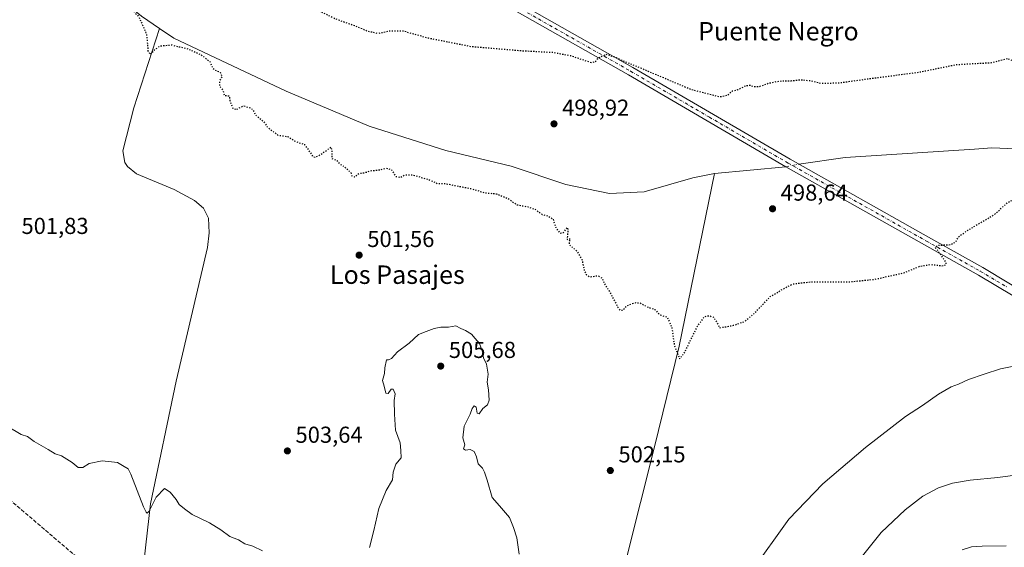
# Model space of a CAD drawing. Units: metres. Extents: x 624379 to 627830, y 4736494 to 4738869.
# Drawn here: x 625240 to 625668, y 4737478 to 4737707 of the extents above; entities that cross this region are included whole.
import ezdxf
from ezdxf.enums import TextEntityAlignment as Align

# ---------------------------------------------------------------- set-up
doc = ezdxf.new("R2010")
doc.units = ezdxf.units.M
doc.header["$MEASUREMENT"] = 0
for name, pattern in [('DGN Style 3', [2.307223458686699, 1.648016756204785, -0.6592067024819142]), ('DGN Style 4', [2.6384748266838614, 1.318413404963828, -0.6592067024819142, 0.001648016756204785, -0.6592067024819142]), ('DGN Style 5', [1.1536117293433497, 0.4944050268614355, -0.6592067024819142])]:
    doc.linetypes.add(name, pattern=pattern)
for name, color, linetype, lineweight in [('Camino Cxs', 7, 'Continuous', 0), ('Camino eje', 30, 'DGN Style 4', 13), ('Conducción de hidrocarburos lineal', 6, 'DGN Style 3', 0), ('Corriente natural lineal', 142, 'Continuous', 13), ('Corriente natural lineal oculto', 9, 'DGN Style 4', 13), ('Curva de nivel maestra depresión', 30, 'DGN Style 5', 30), ('Curva de nivel normal', 30, 'Continuous', 0), ('Huerta CxS', 92, 'Continuous', 0), ('Punto de cota en terreno', 7, 'Continuous', 0), ('Rótulo de punto de cota en terreno', 7, 'Continuous', 0), ('Texto cartográfico', 7, 'Continuous', 0)]:
    doc.layers.add(name, color=color, linetype=linetype, lineweight=lineweight)
doc.styles.add('Style-Arial', font='txt')

# ---------------------------------------------------------------- blocks, each defined once
blk = doc.blocks.new('5PATER')
at = {"layer": 'Huerta CxS', "linetype": 'Continuous', "lineweight": 0}
h = blk.add_hatch(color=51, dxfattribs=at)
edge = h.paths.add_edge_path()
edge.add_ellipse((0, 0), major_axis=(-0.1095731443231308, -0.1110710700762829), ratio=0.9994222409660322, start_angle=0, end_angle=360)

msp = doc.modelspace()

# ---------------------------------------------------------------- linework, layer by layer
at = {"layer": 'Camino Cxs', "color": 7, "linetype": 'Continuous', "lineweight": 0}
for points in [[(624391.898, 4738084.860099999, 522.6928000000044), (624396.3400999998, 4738085.710100001, 522.587400000004), (624469.8601000002, 4738099.030099999, 519.542300000001), (624558.4600999998, 4738116.3301, 513.2137999999978), (624610.9801000003, 4738125.8101, 510.7057000000059), (624764.4700999996, 4738155.610099999, 509.3018000000012), (624839.2701000003, 4738170.920100001, 509.3623999999982), (624852.5601000005, 4738169.720100001, 509.3751000000047), (624862.2801000001, 4738163.110099999, 509.517200000002), (624975.8800999997, 4738074.590100001, 511.4804000000004), (625065.8101000005, 4738005.2601, 509.5357999999979), (625260.6401000004, 4737852.640100001, 503.4686999999976), (625364.6300999997, 4737772.460100001, 503.679099999994), (625388.6601, 4737754.520099999, 504.2544999999955), (625412.0301000001, 4737739.5001, 504.2507999999943), (625506.3300999999, 4737686.0101, 500.7260999999999), (625574.7001, 4737646.140100001, 498.9943000000058), (625634.8000999996, 4737612.270099999, 500.0524000000005), (625658.3201000001, 4737599.120100001, 501.7642000000051), (625681.0100999996, 4737585.590100001, 503.3944999999949), (625685.3901000004, 4737583.5101, 503.7170000000042), (625688.4301000005, 4737582.5101, 503.914300000004), (625689.9301000005, 4737582.6501, 503.9796000000061), (625691.8300999999, 4737585.1601, 503.9235999999946)], [(625699.5301000001, 4737572.840100001, 504.6361000000034), (625685.4700999996, 4737578.420100001, 503.7587000000058), (625679.0900999998, 4737582.370100001, 503.3641999999964), (625656.4501, 4737595.880100001, 501.7382999999973), (625632.9600999998, 4737609.0101, 500.0532999999996), (625572.8400999998, 4737642.890100001, 499.0283999999957), (625504.4600999998, 4737682.7601, 500.1564000000071), (625410.0900999998, 4737736.300100001, 503.4646999999969), (625386.5201000003, 4737751.440099999, 503.6683000000049), (625362.3701, 4737769.4801, 503.1860000000015), (625258.3400999998, 4737849.6801, 503.320000000007), (625063.5100999996, 4738002.300100001, 509.1995000000024), (624973.5900999998, 4738071.630100001, 511.3831000000064), (624860.0800999999, 4738160.0801, 509.6777000000002), (624851.2600999996, 4738166.0801, 509.522100000002), (624839.4801000003, 4738167.140100001, 509.5066999999981), (624765.2001, 4738151.940099999, 509.2655999999988), (624611.6700999998, 4738122.130100001, 510.7997999999934), (624559.1601, 4738112.6501, 513.1637999999948), (624470.4301000005, 4738095.870100001, 519.6282999999967), (624396.9301000005, 4738082.550100001, 522.6983000000037), (624391.9600999998, 4738081.600099999, 522.8138000000035), (624391.9567999998, 4738081.599500001, 522.8138999999937)], [(624975.8800999997, 4738074.590100001, 511.4804000000004), (625065.8101000005, 4738005.2601, 509.5357999999979), (625260.6401000004, 4737852.640100001, 503.4686999999976), (625364.6300999997, 4737772.460100001, 503.679099999994), (625388.6601, 4737754.520099999, 504.2544999999955), (625412.0301000001, 4737739.5001, 504.2507999999943), (625506.3300999999, 4737686.0101, 500.7260999999999), (625574.7001, 4737646.140100001, 498.9943000000058), (625634.8000999996, 4737612.270099999, 500.0524000000005), (625658.3201000001, 4737599.120100001, 501.7642000000051), (625681.0100999996, 4737585.590100001, 503.3944999999949)], [(625679.0900999998, 4737582.370100001, 503.3641999999964), (625656.4501, 4737595.880100001, 501.7382999999973), (625632.9600999998, 4737609.0101, 500.0532999999996), (625572.8400999998, 4737642.890100001, 499.0283999999957), (625504.4600999998, 4737682.7601, 500.1564000000071), (625410.0900999998, 4737736.300100001, 503.4646999999969), (625386.5201000003, 4737751.440099999, 503.6683000000049), (625362.3701, 4737769.4801, 503.1860000000015), (625258.3400999998, 4737849.6801, 503.320000000007), (625063.5100999996, 4738002.300100001, 509.1995000000024), (624973.5900999998, 4738071.630100001, 511.3831000000064)]]:
    msp.add_polyline3d(points, dxfattribs=at)
at = {"layer": 'Camino eje', "color": 30, "linetype": 'DGN Style 4', "lineweight": 13}
msp.add_polyline3d([(624974.7351000002, 4738073.110099999, 511.4268000000012), (625019.6951000001, 4738038.4451, 511.2361999999994), (625064.6601, 4738003.780099999, 509.3540000000066), (625259.4901000002, 4737851.1601, 503.4015000000073), (625311.4851000002, 4737811.0701, 503.2284999999974), (625363.5000999998, 4737770.970100001, 503.4069000000018), (625375.5151000004, 4737762.0001, 503.7335000000021), (625387.5900999998, 4737752.9801, 503.9131999999955), (625399.3750999998, 4737745.4101, 503.9649000000064), (625411.0601000005, 4737737.9001, 503.8104000000022), (625458.2451, 4737711.130100001, 502.6662999999971), (625505.3951000003, 4737684.3851, 500.4174999999959), (625539.5800999999, 4737664.450099999, 499.6094000000012), (625573.7701000003, 4737644.515100001, 499.0185999999958), (625633.8800999997, 4737610.640100001, 500.0773999999947), (625657.3850999996, 4737597.5001, 501.8120000000054), (625668.7301000003, 4737590.735099999, 502.6334000000061)], dxfattribs=at)
at = {"layer": 'Conducción de hidrocarburos lineal', "color": 6, "linetype": 'DGN Style 3', "lineweight": 0}
msp.add_polyline3d([(627822.5963000003, 4736932.7885, 480.7532999999967), (627017.4983000001, 4737044.317500001, 482.3227000000043), (626767.6996999999, 4737083.199899999, 484.0908999999957), (626458.8600000005, 4737026.77, 487.3555999999954), (626331.4001000002, 4736922.9, 493.1401000000042), (626287.0946000004, 4736910.007099999, 496.4858999999997), (626101.7074999996, 4736972.212400001, 520.5328000000009), (625791.3505999995, 4737088.2589, 525.539300000004), (625652.5601000005, 4737136.950800001, 526.9137999999948), (625287.6358000003, 4737454.0196, 508.024900000004), (625048.3991, 4737658.331300001, 508.3585000000021), (624940.7664000001, 4737749.771500001, 505.9657000000007), (624661.8649000004, 4737991.3366, 510.5602999999974), (624485.9873000003, 4738105.825999999, 518.5584999999992), (624390.3975000001, 4738168.0178, 519.2783000000054)], dxfattribs=at)
at = {"layer": 'Corriente natural lineal', "color": 142, "linetype": 'Continuous', "lineweight": 13, "extrusion": (0.005055041320199349, 0.1692543299775007, 0.9855594443467723), "elevation": 805520.7881485493, "flags": 128}
msp.add_lwpolyline([(-483865.593635916, -4685470.11091077), (-483885.686768961, -4685473.683819938), (-483941.7433574662, -4685479.067396794)], dxfattribs=at)
at = {"layer": 'Corriente natural lineal', "color": 142, "linetype": 'Continuous', "lineweight": 13, "extrusion": (-0.006939584449384719, -0.9499675041052463, 0.3122716498686983), "elevation": -4504800.591776998, "flags": 128}
msp.add_lwpolyline([(591030.1044620479, 1481294.192948195), (591037.5607566648, 1481295.904540023), (591051.5188750012, 1481294.481581946)], dxfattribs=at)
at = {"layer": 'Corriente natural lineal', "color": 142, "linetype": 'Continuous', "lineweight": 13, "extrusion": (-0.001422508317956975, -0.0001309902651458747, 0.9999989796552974), "elevation": -1011.568075920961, "flags": 128}
msp.add_lwpolyline([(625541.9668246945, 4737639.948239709), (625572.916856539, 4737642.798239734)], dxfattribs=at)
at = {"layer": 'Corriente natural lineal', "color": 142, "linetype": 'Continuous', "lineweight": 13}
for points in [[(625080.9494000003, 4737794.569499999, 503.210500000001), (625106.7200999996, 4737791.8301, 502.9869999999937), (625121.0201000003, 4737787.340100001, 502.8233000000037), (625128.2901, 4737786.0801, 502.7286000000022), (625138.2500999998, 4737785.350099999, 502.6036000000022), (625167.2600999996, 4737785.5101, 502.1554000000033), (625176.1700999998, 4737782.840100001, 502.0908000000054), (625220.8901000004, 4737764.370100001, 501.449099999998), (625224.8501000004, 4737761.3301, 501.3546999999963), (625240.6700999998, 4737745.390100001, 501.1404999999941), (625248.3501000004, 4737738.9901, 501.1448999999994), (625277.5301000001, 4737721.0101, 500.5396999999939), (625292.9301000005, 4737708.2501, 500.5056999999942), (625300.7816000005, 4737702.924699999, 500.2387000000017)], [(625294.1300999997, 4737472.460100001, 506.9802999999956), (625296.8000999996, 4737496.5001, 505.8662999999942), (625308.0800999999, 4737549.780099999, 503.1588000000047), (625321.6101000002, 4737607.9101, 502.0838999999978), (625322.3201000001, 4737614.170100001, 501.9529999999941), (625321.9901000002, 4737620.630100001, 501.7541000000056), (625319.9101, 4737625.0001, 501.7305000000051), (625316.0301000001, 4737628.300100001, 501.6625000000058), (625307.1901000004, 4737633.0001, 501.6278000000021), (625290.7600999996, 4737639.8201, 501.5405000000028), (625286.9401000004, 4737642.9901, 501.5286999999954), (625285.7401000002, 4737644.8101, 501.5650000000023), (625284.8701, 4737649.7601, 501.5678999999946), (625289.6201, 4737668.540100001, 501.2755000000034), (625300.7816000005, 4737702.924699999, 500.2387000000017)], [(625300.7816000005, 4737702.924699999, 500.2387000000017), (625307.0100999996, 4737698.700099999, 500.2862000000023), (625355.8501000004, 4737675.6801, 499.9179000000004), (625391.9101, 4737660.460100001, 499.6416999999929), (625425.0900999998, 4737650.030099999, 499.3905999999988), (625453.5500999996, 4737643.100099999, 499.2277999999933), (625477.2100999998, 4737635.220100001, 499.1931000000041), (625496.2301000003, 4737631.350099999, 499.3062999999966), (625511.3000999996, 4737632.030099999, 499.1000000000058), (625532.4801000003, 4737638.120100001, 498.9655999999959), (625541.8901000004, 4737640.040100001, 498.8557000000001)], [(625519.9474, 4737169.944499999, 521.5625), (625537.0500999996, 4737185.190099999, 519.1290000000008), (625542.1401000004, 4737191.860099999, 518.5553000000073), (625543.1801000005, 4737195.890100001, 518.2834000000003), (625542.0900999998, 4737200.420100001, 518.1300999999949), (625540.0100999996, 4737204.970100001, 517.6511000000028), (625530.0201000003, 4737220.9001, 516.6420000000071), (625522.8601000002, 4737230.4101, 515.9324999999953), (625513.1101000002, 4737240.270099999, 515.0121000000072), (625507.5000999998, 4737248.550100001, 513.4864999999991), (625504.9901000002, 4737257.170100001, 512.7994000000035), (625501.4301000005, 4737279.5601, 511.0721000000049), (625496.6601, 4737298.9801, 510.0546000000032), (625486.6201, 4737325.860099999, 508.7252000000008), (625476.5500999996, 4737349.120100001, 507.4483999999939), (625475.7901, 4737351.880100001, 507.4352000000072), (625475.8101000005, 4737356.870100001, 507.429099999994), (625491.4901000002, 4737424.5701, 505.0492999999988), (625515.7600999996, 4737521.290100001, 501.9146000000038), (625526.4401000004, 4737565.0101, 500.4489999999933), (625541.8901000004, 4737640.040100001, 498.8557000000001)]]:
    msp.add_polyline3d(points, dxfattribs=at)
at = {"layer": 'Corriente natural lineal oculto', "color": 9, "linetype": 'DGN Style 4', "lineweight": 13, "extrusion": (0.0005692245448960716, 0.0001199938096981267, 0.9999998307924373), "elevation": 1423.479250159937, "flags": 128}
msp.add_lwpolyline([(625572.4547658189, 4737642.753398811), (625578.0054667987, 4737643.923498819)], dxfattribs=at)
at = {"layer": 'Curva de nivel maestra depresión', "color": 30, "linetype": 'DGN Style 5', "lineweight": 30, "elevation": 500, "flags": 128}
msp.add_lwpolyline([(625484.1699999999, 4737602.840100001), (625485.2999999998, 4737597.780099999), (625486.1100000005, 4737596.090100001), (625487.7800000003, 4737595.120100001), (625491.2000000002, 4737595.610099999), (625493.1500000004, 4737594.4301), (625493.8099999997, 4737592.300100001), (625495.9699999997, 4737589.130100001), (625499.8300000001, 4737581.9001), (625500.7199999997, 4737580.6801), (625501.8899999997, 4737580.590100001), (625503.8799999999, 4737582.5801), (625507.1500000004, 4737583.920100001), (625509.4800000006, 4737583.8201), (625512, 4737582.340100001), (625515.8899999997, 4737580.890100001), (625518.0300000003, 4737578.700099999), (625521.2599999999, 4737577.600099999), (625523.2800000003, 4737573.1801), (625524.3799999999, 4737565.280099999), (625525.9800000006, 4737561.200099999), (625526.6699999999, 4737559.4901), (625528.6500000004, 4737561.9301), (625534.4299999997, 4737573.630100001), (625537.5099999999, 4737577.860099999), (625539.6500000004, 4737578.2601), (625541.4400000004, 4737577.5601), (625542.8200000003, 4737575.440099999), (625543.9900000002, 4737573.0001), (625546.8399999999, 4737573.450099999), (625550.0599999997, 4737574.0601), (625554.7999999998, 4737575.6601), (625558.7000000002, 4737578.8301), (625566.0599999997, 4737586.5601), (625571.3700000001, 4737589.7401), (625575.7999999998, 4737592.020099999), (625583.8799999999, 4737592.9901), (625600.0599999997, 4737592.920100001), (625611.3200000003, 4737594.040100001), (625620.1200000001, 4737595.970100001), (625624.6299999999, 4737597.040100001), (625630.8399999999, 4737599.700099999), (625635.7300000006, 4737600.4801), (625640.5899999999, 4737599.950099999), (625642.5199999996, 4737600.380100001), (625642.3899999997, 4737601.4101), (625638.4299999997, 4737606.960100001), (625637.7300000006, 4737608.0701), (625638.7699999996, 4737608.840100001), (625644.3499999996, 4737609.110099999), (625646.6900000004, 4737610.340100001), (625647.6799999997, 4737612.4001), (625651.79, 4737615.3101), (625663.4600000001, 4737622.220100001), (625669.1299999999, 4737627.360099999), (625671.79, 4737628.770099999), (625674.9400000004, 4737629.140100001), (625676.3600000005, 4737631.2601), (625677.6200000001, 4737637.4901), (625679.9199999999, 4737643.120100001), (625681.5, 4737650.5601), (625680.0700000003, 4737658.8101), (625679.7999999998, 4737662.140100001), (625678.9600000001, 4737664.8101), (625679.5999999996, 4737669.7601), (625680.6100000005, 4737673.970100001), (625679.6600000003, 4737678.0701), (625679.8600000005, 4737682.5601), (625681.8499999996, 4737688.040100001), (625681.9800000006, 4737688.850099999), (625681.0099999999, 4737688.710100001), (625677.9400000004, 4737686.800100001), (625675.3600000005, 4737686.710100001), (625672.2400000002, 4737688.5801), (625669.0999999996, 4737689.780099999), (625662.0700000003, 4737687.970100001), (625652.9699999997, 4737687.5001), (625646.6500000004, 4737687.100099999), (625630.7599999999, 4737683.870100001), (625610.5800000001, 4737681.220100001), (625595.6699999999, 4737679.190099999), (625588.3600000005, 4737679.020099999), (625583.6799999997, 4737680.120100001), (625579.4699999997, 4737680.5601), (625575.04, 4737680.140100001), (625569.7800000003, 4737679.970100001), (625565.3099999997, 4737679.0701), (625561.04, 4737677.5601), (625558.8700000001, 4737677.540100001), (625557.4800000006, 4737678.190099999), (625555.1699999999, 4737677.920100001), (625551.7999999998, 4737676.2501), (625549.4699999997, 4737675.720100001), (625547.4699999997, 4737673.880100001), (625544.1399999997, 4737673.1601), (625531.8600000005, 4737676.300100001), (625508.54, 4737686.200099999), (625500.9800000006, 4737689.3101), (625499.25, 4737690.2401), (625496.7000000002, 4737691.030099999), (625494.8099999997, 4737691.600099999), (625491.3700000001, 4737690.140100001), (625489.9800000006, 4737688.420100001), (625488.4500000002, 4737688.020099999), (625479.4800000006, 4737691.0001), (625471.8600000005, 4737692.440099999), (625457.7199999997, 4737693.200099999), (625436.04, 4737695.030099999), (625417.6200000001, 4737698.6801), (625406.7599999999, 4737701.7401), (625401.2000000002, 4737701.850099999), (625395.7300000006, 4737700.720100001), (625391.1299999999, 4737701.6801), (625386.0700000003, 4737703.880100001), (625377.04, 4737707.090100001), (625372.0899999999, 4737709.610099999), (625365.8399999999, 4737712.140100001), (625359.25, 4737713.0101), (625355.5800000001, 4737712.700099999), (625352.75, 4737711.840100001), (625349.2000000002, 4737711.8301), (625345.7800000003, 4737714.4101), (625340.2100000001, 4737720.840100001), (625335.9500000002, 4737723.1801), (625330.4800000006, 4737723.850099999), (625327.9900000002, 4737724.6501), (625325.2300000006, 4737724.3301), (625322.0899999999, 4737722.4001), (625323, 4737718.470100001), (625321.5, 4737717.5001), (625319.1699999999, 4737717.8301), (625315.8300000001, 4737717.600099999), (625313.5, 4737717.840100001), (625311.5, 4737716.390100001), (625308.8300000001, 4737716.1801), (625304.1399999997, 4737718.8201), (625301.4100000003, 4737720.140100001), (625297.6100000005, 4737722.370100001), (625286.79, 4737727.200099999), (625267.5, 4737731.700099999), (625257.0199999996, 4737734.1801), (625258.0800000001, 4737732.700099999), (625259.2199999997, 4737731.5101), (625263.3600000005, 4737729.420100001), (625267.1600000003, 4737728.4901), (625270.9500000002, 4737726.0001), (625276.5199999996, 4737721.1601), (625279.2699999996, 4737719.770099999), (625281, 4737717.9301), (625285.7800000003, 4737714.3301), (625291.8399999999, 4737707.9801), (625295.1699999999, 4737700.280099999), (625295.7699999996, 4737693.2301), (625296.7300000006, 4737691.620100001), (625298.9500000002, 4737694.0001), (625301.3300000001, 4737695.440099999), (625306.0700000003, 4737695.800100001), (625313.0999999996, 4737694.090100001), (625318.9000000004, 4737691.530099999), (625322.8399999999, 4737688.4001), (625323.6399999997, 4737686.2601), (625324.6900000004, 4737684.970100001), (625327.2000000002, 4737683.9301), (625327.9199999999, 4737682.140100001), (625326.8399999999, 4737680.140100001), (625326.7999999998, 4737678.140100001), (625328.3200000003, 4737676.040100001), (625328.9500000002, 4737673.9101), (625331.0599999997, 4737673.6601), (625331.3200000003, 4737671.700099999), (625332.6500000004, 4737668.2401), (625334.0599999997, 4737667.7401), (625337.2199999997, 4737669.360099999), (625339.6900000004, 4737668.670100001), (625341.2199999997, 4737667.770099999), (625342.4100000003, 4737665.4801), (625346.1100000005, 4737662.360099999), (625347.6100000005, 4737660.1801), (625352.2000000002, 4737656.6801), (625356.9199999999, 4737655.9001), (625359.3200000003, 4737654.110099999), (625363.8200000003, 4737652.540100001), (625367.2800000003, 4737647.530099999), (625368.3399999999, 4737647.0601), (625370.3799999999, 4737648.0701), (625373.5599999997, 4737650.140100001), (625375.29, 4737651.470100001), (625375.6600000003, 4737649.720100001), (625375.5800000001, 4737646.5001), (625377.5199999996, 4737645.840100001), (625379.2199999997, 4737644.0101), (625381.2599999999, 4737642.8101), (625383.7800000003, 4737640.4301), (625384.3499999996, 4737639.0001), (625385.4299999997, 4737638.5001), (625387.4400000004, 4737640.050100001), (625389.7199999997, 4737640.340100001), (625392.9400000004, 4737641.2301), (625396.54, 4737641.600099999), (625399.3600000005, 4737642.3201), (625401.4600000001, 4737641.670100001), (625403.3799999999, 4737638.7401), (625405.4600000001, 4737638.350099999), (625407.4600000001, 4737639.380100001), (625410.5700000003, 4737639.450099999), (625417.5899999999, 4737637.390100001), (625421.6900000004, 4737635.5801), (625425.1600000003, 4737635.590100001), (625428.8200000003, 4737634.8101), (625436.4900000002, 4737633.350099999), (625441.7400000002, 4737631.6501), (625447.04, 4737631.200099999), (625452.1799999997, 4737629.120100001), (625456.0099999999, 4737626.390100001), (625460.9000000004, 4737625.540100001), (625464.0899999999, 4737624.340100001), (625466.9800000006, 4737622.2401), (625469.5300000003, 4737621.5801), (625471.7599999999, 4737620.1801), (625472.8499999996, 4737616.4801), (625474.7199999997, 4737614.0601), (625476.2000000002, 4737614.380100001), (625477.9800000006, 4737616.5701), (625478.1600000003, 4737615.5001), (625477.79, 4737611.390100001), (625479.2000000002, 4737611.6501), (625478.6399999997, 4737610.340100001), (625478.7000000002, 4737609.1801), (625479.8300000001, 4737608.090100001), (625481.9900000002, 4737606.3101), (625484.1699999999, 4737602.840100001)], dxfattribs=at)
at = {"layer": 'Curva de nivel normal', "color": 30, "linetype": 'Continuous', "lineweight": 0, "flags": 128}
for points, elevation in [([(625456.9800000006, 4737474.6601), (625455.9400000004, 4737481.790100001), (625454.5700000003, 4737486.2601), (625452.7300000006, 4737490.5801), (625448.4199999999, 4737495.7601), (625445.2199999997, 4737499.3101), (625443.1399999997, 4737506.800100001), (625441.8899999997, 4737510.3101), (625441.0899999999, 4737512.090100001), (625439.25, 4737513.920100001), (625438.4299999997, 4737516.970100001), (625437.4000000004, 4737519.2601), (625435.7599999999, 4737520.210100001), (625433.6900000004, 4737519.840100001), (625432.7999999998, 4737520.390100001), (625433.4199999999, 4737522.2401), (625432.4600000001, 4737525.1801), (625433.1399999997, 4737530.2401), (625435.7400000002, 4737535.4801), (625436.6200000001, 4737538.020099999), (625437.4900000002, 4737539.140100001), (625438.3799999999, 4737538.5801), (625438.7999999998, 4737535.940099999), (625439.6100000005, 4737535.620100001), (625441.1799999997, 4737537.880100001), (625443.1900000004, 4737539.5801), (625443.9800000006, 4737541.5601), (625443.7199999997, 4737546.050100001), (625443.1100000005, 4737549.440099999), (625443.4600000001, 4737552.790100001), (625442.8499999996, 4737557.1801), (625441.5599999997, 4737559.9301), (625441.0199999996, 4737562.520099999), (625439.75, 4737566.120100001), (625437.8499999996, 4737568.3201), (625436.2999999998, 4737570.1801), (625433.7100000001, 4737571.840100001), (625431.6200000001, 4737572.620100001), (625429.4699999997, 4737573.800100001), (625426.2999999998, 4737573.290100001), (625422.9800000006, 4737573.3101), (625420.0199999996, 4737572.6801), (625416.5599999997, 4737571.3201), (625413.3099999997, 4737570.040100001), (625409.1600000003, 4737566.3101), (625404.1600000003, 4737562.5601), (625401.5999999996, 4737559.630100001), (625400.2800000003, 4737559.100099999), (625399.4199999999, 4737559.0801), (625398.6699999999, 4737555.670100001), (625398.5199999996, 4737553.1801), (625397.6200000001, 4737550.110099999), (625398.3799999999, 4737547.6801), (625399.1399999997, 4737544.5601), (625400.04, 4737544.520099999), (625401.3399999999, 4737546.350099999), (625402.3099999997, 4737546.4001), (625403.2000000002, 4737544.380100001), (625402.7100000001, 4737541.440099999), (625402.8799999999, 4737535.530099999), (625403.2800000003, 4737528.4801), (625405.25, 4737523.040100001), (625405.5999999996, 4737519.7401), (625405.7699999996, 4737516.460100001), (625403.4100000003, 4737513.8301), (625402.2999999998, 4737510.370100001), (625401.9800000006, 4737507.0101), (625399.2400000002, 4737502.370100001), (625397.5599999997, 4737498.4901), (625396.0099999999, 4737494.4901), (625393.8899999997, 4737485.040100001), (625391.9400000004, 4737477.670100001)], 505), ([(625677.75, 4737557.440099999), (625666.0300000003, 4737555.1601), (625658.9500000002, 4737552.800100001), (625652.1299999999, 4737550.470100001), (625647.75, 4737548.4901), (625644.6200000001, 4737547.4101), (625639.0899999999, 4737544.2401), (625632.1399999997, 4737539.290100001), (625624.7999999998, 4737534.520099999), (625607.4699999997, 4737521.0801), (625588.7999999998, 4737505.200099999), (625574.1399999997, 4737489.970100001), (625557.7199999997, 4737467.0601)], 505), ([(625345.5, 4737476.1601), (625341.3300000001, 4737478.1501), (625337.8300000001, 4737479.1601), (625335.1299999999, 4737480.9801), (625331.3600000005, 4737482.4101), (625327.4400000004, 4737485.2401), (625322.4400000004, 4737488.300100001), (625314.9699999997, 4737491.960100001), (625311.6799999997, 4737494.460100001), (625309.2800000003, 4737496.2301), (625308.0099999999, 4737498.420100001), (625305.3899999997, 4737501.5701), (625303.0099999999, 4737503.200099999), (625299.2599999999, 4737499.520099999), (625296.3200000003, 4737493.4001), (625295.4900000002, 4737492.440099999), (625294.9800000006, 4737492.920100001), (625293.8700000001, 4737495.280099999), (625288.4000000004, 4737509.4101), (625287.0999999996, 4737511.7501), (625285.5, 4737512.7601), (625282.5, 4737514.4801), (625275.8300000001, 4737515.280099999), (625270.1699999999, 4737514.040100001), (625267.4699999997, 4737512.290100001), (625265.3899999997, 4737512.340100001), (625262.7999999998, 4737514.460100001), (625258.1500000004, 4737517.470100001), (625255.4299999997, 4737518.340100001), (625252.4600000001, 4737520.1501), (625246.4100000003, 4737523.640100001), (625243.4800000006, 4737525.790100001), (625240.7400000002, 4737526.720100001), (625234.6100000005, 4737530.2501)], 505), ([(625606.0999999996, 4737474.040100001), (625614.2400000002, 4737484.0601), (625624.5999999996, 4737493.950099999), (625632.3200000003, 4737499.890100001), (625639.1699999999, 4737503.460100001), (625645.2100000001, 4737505.5101), (625652.9000000004, 4737506.840100001), (625664.9299999997, 4737508.030099999), (625682.1299999999, 4737510.280099999)], 510), ([(625668.4600000001, 4737478.370100001), (625658.1299999999, 4737478.200099999), (625653.4600000001, 4737477.920100001), (625649.4000000004, 4737476.5701)], 515)]:
    msp.add_lwpolyline(points, dxfattribs=dict(at, elevation=elevation))

# ---------------------------------------------------------------- block references
at = {"layer": 'Punto de cota en terreno', "color": 7, "linetype": 'Continuous', "lineweight": 0, "xscale": 10, "yscale": 10, "zscale": 10}
for p in [(625472.1200000001, 4737661.529999999, 498.9199999999983), (625567.04, 4737624.67, 498.6399999999995), (625387.4900000002, 4737604.529999999, 501.5599999999977), (625422.9100000003, 4737556.359999999, 505.679999999993), (625356.3200000003, 4737519.529999999, 503.6399999999995), (625496.5800000001, 4737511.02, 502.1499999999942)]:
    msp.add_blockref('5PATER', p, dxfattribs=at)

# ---------------------------------------------------------------- texts
at = {"layer": 'Rótulo de punto de cota en terreno', "color": 7, "linetype": 'Continuous', "lineweight": 0, "style": 'Style-Arial'}
for s, p in [('498,92', (625475.6478000004, 4737665.057800001)), ('498,64', (625570.5678000003, 4737628.197799999)), ('501,83', (625240.8378, 4737613.727800001)), ('501,56', (625391.0177999996, 4737608.057800001)), ('505,68', (625426.4378000004, 4737559.887800001)), ('503,64', (625359.8477999996, 4737523.057800001)), ('502,15', (625500.1078000005, 4737514.547800001))]:
    msp.add_text(s, height=7.000000000000002, dxfattribs=at).set_placement(p)
at = {"layer": 'Texto cartográfico', "color": 7, "linetype": 'Continuous', "lineweight": 0, "style": 'Style-Arial'}
for s, p in [('Puente Negro', (625569.5681597559, 4737701.76015)), ('Los Pasajes', (625404.0769731704, 4737596.050150001))]:
    msp.add_text(s, height=8, dxfattribs=at).set_placement(p, align=Align.MIDDLE_CENTER)

doc.saveas('drawing.dxf')
